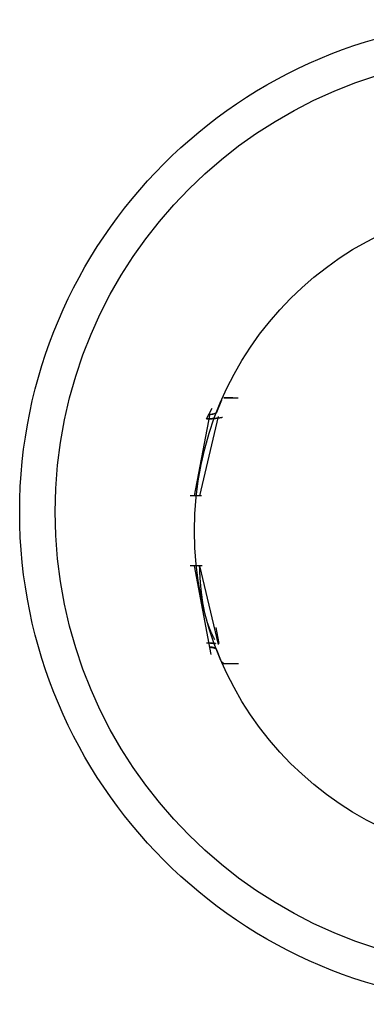
# Model space of a CAD drawing. Extents: x -450 to 450, y -673 to 664.
# Drawn here: x -245 to -243, y -487 to -480 of the extents above; entities that cross this region are included whole.
import ezdxf

# ---------------------------------------------------------------- set-up
doc = ezdxf.new("R2010")
doc.units = 0
doc.header["$LTSCALE"] = 25.4
doc.layers.add('DATA', color=7, linetype='CONTINUOUS')

msp = doc.modelspace()

# ---------------------------------------------------------------- linework, layer by layer
at = {"layer": 'DATA', "color": 7, "linetype": 'CONTINUOUS'}
for p, q in [((-243.566, -483.0392), (-243.6028, -483.1292)), ((-243.6028, -483.1292), (-243.566, -483.0392)), ((-243.4844, -483.0242), (-243.55, -483.0242)), ((-243.6503, -483.1367), (-243.7623, -483.7242)), ((-243.6727, -483.1742), (-243.6321, -483.098)), ((-243.7215, -483.7242), (-243.5865, -483.1565)), ((-243.71, -483.7242), (-243.7903, -483.7242)), ((-243.7036, -484.2242), (-243.7903, -484.2242)), ((-243.7623, -484.2242), (-243.6415, -484.8576)), ((-243.5883, -484.787), (-243.7215, -484.2242)), ((-243.5816, -484.7785), (-243.6035, -484.6637)), ((-243.566, -484.9092), (-243.6028, -484.8192)), ((-243.55, -484.9242), (-243.566, -484.9092)), ((-243.4899, -484.9242), (-243.55, -484.9242))]:
    msp.add_line(p, q, dxfattribs=at)
at = {"layer": 'DATA', "color": 7, "linetype": 'CONTINUOUS', "flags": 128}
for points in [[(-243.55, -483.0242), (-243.5495, -483.0242), (-243.549, -483.0242), (-243.5485, -483.0242), (-243.548, -483.0242), (-243.5475, -483.0242), (-243.547, -483.0242), (-243.5465, -483.0242), (-243.5459, -483.0242), (-243.5454, -483.0241), (-243.5449, -483.0241), (-243.5443, -483.0241), (-243.5438, -483.0241), (-243.5432, -483.0241), (-243.5426, -483.0241), (-243.5421, -483.0241), (-243.5415, -483.0241), (-243.5409, -483.0241), (-243.5404, -483.0241), (-243.5398, -483.0241), (-243.5392, -483.0241), (-243.5386, -483.0241), (-243.538, -483.024), (-243.5374, -483.024), (-243.5368, -483.024), (-243.5361, -483.024), (-243.5355, -483.024), (-243.5349, -483.024), (-243.5343, -483.024), (-243.5336, -483.024), (-243.533, -483.024), (-243.5323, -483.024), (-243.5317, -483.024), (-243.531, -483.024), (-243.5304, -483.024), (-243.5297, -483.024), (-243.529, -483.024), (-243.5284, -483.0239), (-243.5277, -483.0239), (-243.527, -483.0239), (-243.5263, -483.0239), (-243.5256, -483.0239), (-243.5249, -483.0239), (-243.5242, -483.0239), (-243.5235, -483.0239), (-243.5228, -483.0239), (-243.522, -483.0239), (-243.5213, -483.0239), (-243.5206, -483.0239), (-243.5198, -483.0239), (-243.5191, -483.0239), (-243.5183, -483.0239), (-243.5176, -483.0239), (-243.5168, -483.0238), (-243.5161, -483.0238), (-243.5153, -483.0238), (-243.5145, -483.0238), (-243.5137, -483.0238), (-243.513, -483.0238), (-243.5122, -483.0238), (-243.5114, -483.0238), (-243.5106, -483.0238), (-243.5098, -483.0238), (-243.509, -483.0238), (-243.5082, -483.0238), (-243.5073, -483.0238), (-243.5065, -483.0238), (-243.5057, -483.0238), (-243.5049, -483.0238), (-243.504, -483.0238), (-243.5032, -483.0238), (-243.5023, -483.0238), (-243.5015, -483.0238), (-243.5006, -483.0238), (-243.4998, -483.0237), (-243.4989, -483.0237), (-243.498, -483.0237), (-243.4972, -483.0237), (-243.4963, -483.0237), (-243.4954, -483.0237), (-243.4945, -483.0237), (-243.4936, -483.0237), (-243.4927, -483.0237), (-243.4918, -483.0237), (-243.4909, -483.0237), (-243.49, -483.0237), (-243.4891, -483.0237), (-243.4882, -483.0237), (-243.4873, -483.0237), (-243.4863, -483.0237), (-243.4854, -483.0237), (-243.4845, -483.0237), (-243.4835, -483.0237), (-243.4826, -483.0237), (-243.4816, -483.0237), (-243.4807, -483.0237), (-243.4797, -483.0237), (-243.4788, -483.0237), (-243.4778, -483.0237), (-243.4768, -483.0237), (-243.4759, -483.0237), (-243.4749, -483.0237), (-243.4739, -483.0237), (-243.4729, -483.0237), (-243.4719, -483.0237), (-243.4709, -483.0237), (-243.4699, -483.0237), (-243.4689, -483.0238), (-243.4679, -483.0238), (-243.4669, -483.0238), (-243.4658, -483.0238), (-243.4648, -483.0238), (-243.4638, -483.0238), (-243.4628, -483.0238), (-243.4617, -483.0238), (-243.4607, -483.0238), (-243.4596, -483.0238), (-243.4586, -483.0238), (-243.4575, -483.0238), (-243.4565, -483.0238), (-243.4554, -483.0238), (-243.4543, -483.0238), (-243.4532, -483.0238), (-243.4522, -483.0238), (-243.4511, -483.0238), (-243.45, -483.0238), (-243.4489, -483.0238), (-243.4478, -483.0239), (-243.4467, -483.0239), (-243.4467, -483.0239)], [(-243.6028, -483.1292), (-243.6029, -483.1294), (-243.6031, -483.1296), (-243.6032, -483.1297), (-243.6033, -483.1299), (-243.6035, -483.1301), (-243.6036, -483.1303), (-243.6037, -483.1304), (-243.6039, -483.1306), (-243.604, -483.1308), (-243.6042, -483.1309), (-243.6044, -483.1311), (-243.6046, -483.1313), (-243.6047, -483.1315), (-243.6049, -483.1316), (-243.6051, -483.1318), (-243.6053, -483.132), (-243.6055, -483.1321), (-243.6057, -483.1323), (-243.6059, -483.1325), (-243.6061, -483.1326), (-243.6064, -483.1328), (-243.6066, -483.133), (-243.6068, -483.1331), (-243.6071, -483.1333), (-243.6073, -483.1334), (-243.6076, -483.1336), (-243.6078, -483.1338), (-243.6081, -483.1339), (-243.6083, -483.1341), (-243.6086, -483.1342), (-243.6089, -483.1344), (-243.6092, -483.1346), (-243.6095, -483.1347), (-243.6098, -483.1349), (-243.6101, -483.135), (-243.6104, -483.1352), (-243.6107, -483.1353), (-243.611, -483.1355), (-243.6113, -483.1357), (-243.6116, -483.1358), (-243.612, -483.136), (-243.6123, -483.1361), (-243.6126, -483.1363), (-243.613, -483.1364), (-243.6133, -483.1366), (-243.6137, -483.1367), (-243.6141, -483.1369), (-243.6144, -483.137), (-243.6148, -483.1372), (-243.6152, -483.1373), (-243.6156, -483.1375), (-243.616, -483.1376), (-243.6164, -483.1378), (-243.6168, -483.1379), (-243.6172, -483.1381), (-243.6176, -483.1382), (-243.618, -483.1384), (-243.6184, -483.1385), (-243.6188, -483.1386), (-243.6193, -483.1388), (-243.6197, -483.1389), (-243.6202, -483.1391), (-243.6206, -483.1392), (-243.6211, -483.1394), (-243.6215, -483.1395), (-243.622, -483.1396), (-243.6225, -483.1398), (-243.6229, -483.1399), (-243.6234, -483.14), (-243.6239, -483.1402), (-243.6243, -483.1403), (-243.6248, -483.1404), (-243.6253, -483.1405), (-243.6258, -483.1406), (-243.6263, -483.1408), (-243.6268, -483.1409), (-243.6273, -483.141), (-243.6278, -483.1411), (-243.6282, -483.1412), (-243.6287, -483.1413), (-243.6292, -483.1414), (-243.6298, -483.1415), (-243.6303, -483.1416), (-243.6308, -483.1417), (-243.6313, -483.1418), (-243.6318, -483.1419), (-243.6323, -483.142), (-243.6328, -483.1421), (-243.6334, -483.1422), (-243.6339, -483.1423), (-243.6344, -483.1424), (-243.6349, -483.1424), (-243.6355, -483.1425), (-243.636, -483.1426), (-243.6365, -483.1427), (-243.6371, -483.1427), (-243.6376, -483.1428), (-243.6382, -483.1429), (-243.6387, -483.1429), (-243.6393, -483.143), (-243.6398, -483.1431), (-243.6404, -483.1431), (-243.6409, -483.1432), (-243.6415, -483.1432), (-243.6421, -483.1433), (-243.6426, -483.1433), (-243.6432, -483.1434), (-243.6438, -483.1434), (-243.6443, -483.1435), (-243.6449, -483.1435), (-243.6455, -483.1435), (-243.6461, -483.1436), (-243.6467, -483.1436), (-243.6472, -483.1437), (-243.6478, -483.1437), (-243.6484, -483.1437), (-243.649, -483.1437), (-243.6496, -483.1438), (-243.6502, -483.1438), (-243.6508, -483.1438), (-243.6514, -483.1438), (-243.652, -483.1438), (-243.6526, -483.1438), (-243.6533, -483.1439), (-243.6539, -483.1439), (-243.6545, -483.1439), (-243.6551, -483.1439), (-243.6557, -483.1439), (-243.6557, -483.1439)], [(-243.6028, -483.1292), (-243.603, -483.1294), (-243.6031, -483.1296), (-243.6033, -483.1298), (-243.6035, -483.13), (-243.6037, -483.1302), (-243.6038, -483.1304), (-243.604, -483.1306), (-243.6042, -483.1308), (-243.6044, -483.131), (-243.6046, -483.1312), (-243.6048, -483.1314), (-243.605, -483.1316), (-243.6052, -483.1318), (-243.6054, -483.1319), (-243.6056, -483.1321), (-243.6058, -483.1323), (-243.6061, -483.1325), (-243.6063, -483.1327), (-243.6065, -483.1328), (-243.6068, -483.133), (-243.607, -483.1332), (-243.6072, -483.1333), (-243.6075, -483.1335), (-243.6077, -483.1337), (-243.608, -483.1339), (-243.6083, -483.134), (-243.6085, -483.1342), (-243.6088, -483.1343), (-243.6091, -483.1345), (-243.6094, -483.1347), (-243.6096, -483.1348), (-243.6099, -483.135), (-243.6102, -483.1351), (-243.6105, -483.1353), (-243.6108, -483.1354), (-243.6111, -483.1356), (-243.6114, -483.1357), (-243.6117, -483.1359), (-243.6121, -483.136), (-243.6124, -483.1362), (-243.6127, -483.1363), (-243.613, -483.1364), (-243.6134, -483.1366), (-243.6137, -483.1367), (-243.6141, -483.1368), (-243.6144, -483.137), (-243.6148, -483.1371), (-243.6151, -483.1372), (-243.6155, -483.1374), (-243.6158, -483.1375), (-243.6162, -483.1376), (-243.6166, -483.1377), (-243.6169, -483.1379), (-243.6173, -483.138), (-243.6177, -483.1381), (-243.6181, -483.1382), (-243.6185, -483.1383), (-243.6189, -483.1385), (-243.6193, -483.1386), (-243.6197, -483.1387), (-243.6201, -483.1388), (-243.6205, -483.1389), (-243.6209, -483.139), (-243.6214, -483.1391), (-243.6218, -483.1392), (-243.6222, -483.1393), (-243.6227, -483.1394), (-243.6231, -483.1395), (-243.6235, -483.1396), (-243.624, -483.1397), (-243.6244, -483.1398), (-243.6249, -483.1399), (-243.6253, -483.14), (-243.6258, -483.1401), (-243.6262, -483.1402), (-243.6267, -483.1403), (-243.6271, -483.1404), (-243.6276, -483.1405), (-243.6281, -483.1405), (-243.6285, -483.1406), (-243.629, -483.1407), (-243.6295, -483.1408), (-243.63, -483.1409), (-243.6304, -483.141), (-243.6309, -483.1411), (-243.6314, -483.1412), (-243.6319, -483.1412), (-243.6324, -483.1413), (-243.6329, -483.1414), (-243.6334, -483.1415), (-243.6339, -483.1416), (-243.6344, -483.1416), (-243.6349, -483.1417), (-243.6354, -483.1418), (-243.6359, -483.1419), (-243.6364, -483.1419), (-243.637, -483.142), (-243.6375, -483.1421), (-243.638, -483.1421), (-243.6385, -483.1422), (-243.6391, -483.1423), (-243.6396, -483.1424), (-243.6401, -483.1424), (-243.6407, -483.1425), (-243.6412, -483.1426), (-243.6418, -483.1426), (-243.6423, -483.1427), (-243.6429, -483.1427), (-243.6434, -483.1428), (-243.644, -483.1429), (-243.6445, -483.1429), (-243.6451, -483.143), (-243.6457, -483.143), (-243.6462, -483.1431), (-243.6468, -483.1431), (-243.6474, -483.1432), (-243.648, -483.1433), (-243.6485, -483.1433), (-243.6491, -483.1434), (-243.6497, -483.1434), (-243.6503, -483.1435), (-243.6509, -483.1435), (-243.6515, -483.1436), (-243.6521, -483.1436), (-243.6527, -483.1437), (-243.6533, -483.1437), (-243.6539, -483.1437), (-243.6545, -483.1438), (-243.6545, -483.1438)], [(-243.6727, -483.1742), (-243.6718, -483.1742), (-243.6708, -483.1742), (-243.6698, -483.1741), (-243.6688, -483.1741), (-243.6678, -483.1741), (-243.6669, -483.174), (-243.6659, -483.174), (-243.6649, -483.174), (-243.6639, -483.1739), (-243.663, -483.1739), (-243.662, -483.1739), (-243.661, -483.1738), (-243.6601, -483.1738), (-243.6591, -483.1737), (-243.6581, -483.1737), (-243.6572, -483.1737), (-243.6562, -483.1736), (-243.6553, -483.1736), (-243.6543, -483.1735), (-243.6534, -483.1735), (-243.6524, -483.1734), (-243.6514, -483.1734), (-243.6505, -483.1733), (-243.6495, -483.1733), (-243.6486, -483.1732), (-243.6477, -483.1732), (-243.6467, -483.1731), (-243.6458, -483.1731), (-243.6448, -483.173), (-243.6439, -483.1729), (-243.6429, -483.1729), (-243.642, -483.1728), (-243.6411, -483.1728), (-243.6401, -483.1727), (-243.6392, -483.1726), (-243.6383, -483.1726), (-243.6373, -483.1725), (-243.6364, -483.1724), (-243.6355, -483.1724), (-243.6346, -483.1723), (-243.6336, -483.1722), (-243.6327, -483.1722), (-243.6318, -483.1721), (-243.6309, -483.172), (-243.6299, -483.1719), (-243.629, -483.1719), (-243.6281, -483.1718), (-243.6272, -483.1717), (-243.6263, -483.1716), (-243.6254, -483.1715), (-243.6245, -483.1715), (-243.6236, -483.1714), (-243.6227, -483.1713), (-243.6218, -483.1712), (-243.6208, -483.1711), (-243.6199, -483.171), (-243.619, -483.1709), (-243.6181, -483.1708), (-243.6172, -483.1708), (-243.6164, -483.1707), (-243.6155, -483.1706), (-243.6146, -483.1705), (-243.6137, -483.1704), (-243.6128, -483.1703), (-243.6119, -483.1702), (-243.611, -483.1701), (-243.6101, -483.17), (-243.6092, -483.1699), (-243.6084, -483.1698), (-243.6075, -483.1697), (-243.6066, -483.1696), (-243.6057, -483.1695), (-243.6048, -483.1694), (-243.604, -483.1693), (-243.6031, -483.1692), (-243.6022, -483.169), (-243.6014, -483.1689), (-243.6005, -483.1688), (-243.5996, -483.1687), (-243.5988, -483.1686), (-243.5979, -483.1685), (-243.597, -483.1684), (-243.5962, -483.1682), (-243.5953, -483.1681), (-243.5944, -483.168), (-243.5936, -483.1679), (-243.5927, -483.1678), (-243.5919, -483.1676), (-243.591, -483.1675), (-243.5902, -483.1674), (-243.5893, -483.1673), (-243.5885, -483.1671), (-243.5876, -483.167), (-243.5868, -483.1669), (-243.586, -483.1667), (-243.5851, -483.1666), (-243.5843, -483.1665), (-243.5834, -483.1663), (-243.5826, -483.1662), (-243.5818, -483.1661), (-243.5809, -483.1659), (-243.5801, -483.1658), (-243.5793, -483.1656), (-243.5784, -483.1655), (-243.5776, -483.1654), (-243.5768, -483.1652), (-243.576, -483.1651), (-243.5751, -483.1649), (-243.5743, -483.1648), (-243.5735, -483.1646), (-243.5727, -483.1645), (-243.5719, -483.1643), (-243.571, -483.1642), (-243.5702, -483.164), (-243.5694, -483.1639), (-243.5686, -483.1637), (-243.5678, -483.1636), (-243.567, -483.1634), (-243.5662, -483.1632), (-243.5654, -483.1631), (-243.5646, -483.1629), (-243.5638, -483.1628), (-243.563, -483.1626), (-243.5622, -483.1624), (-243.5614, -483.1623), (-243.5606, -483.1621), (-243.5598, -483.1619), (-243.559, -483.1618), (-243.559, -483.1618)], [(-243.5857, -483.1672), (-243.5862, -483.1673), (-243.5868, -483.1674), (-243.5874, -483.1675), (-243.588, -483.1676), (-243.5886, -483.1677), (-243.5892, -483.1678), (-243.5898, -483.1679), (-243.5904, -483.168), (-243.591, -483.1681), (-243.5916, -483.1683), (-243.5922, -483.1684), (-243.5928, -483.1685), (-243.5934, -483.1686), (-243.594, -483.1687), (-243.5946, -483.1688), (-243.5952, -483.1689), (-243.5958, -483.169), (-243.5964, -483.1691), (-243.5971, -483.1691), (-243.5977, -483.1692), (-243.5983, -483.1693), (-243.5989, -483.1694), (-243.5996, -483.1695), (-243.6002, -483.1696), (-243.6008, -483.1697), (-243.6015, -483.1698), (-243.6021, -483.1699), (-243.6027, -483.1699), (-243.6034, -483.17), (-243.604, -483.1701), (-243.6047, -483.1702), (-243.6053, -483.1703), (-243.606, -483.1703), (-243.6066, -483.1704), (-243.6073, -483.1705), (-243.6079, -483.1706), (-243.6086, -483.1706), (-243.6092, -483.1707), (-243.6099, -483.1708), (-243.6106, -483.1708), (-243.6112, -483.1709), (-243.6119, -483.171), (-243.6126, -483.171), (-243.6132, -483.1711), (-243.6139, -483.1712), (-243.6146, -483.1712), (-243.6153, -483.1713), (-243.616, -483.1713), (-243.6166, -483.1714), (-243.6173, -483.1715), (-243.618, -483.1715), (-243.6187, -483.1716), (-243.6194, -483.1716), (-243.6201, -483.1717), (-243.6208, -483.1717), (-243.6215, -483.1718), (-243.6222, -483.1718), (-243.6229, -483.1719), (-243.6236, -483.1719), (-243.6243, -483.1719), (-243.625, -483.172), (-243.6257, -483.172), (-243.6264, -483.1721), (-243.6271, -483.1721), (-243.6279, -483.1721), (-243.6286, -483.1722), (-243.6293, -483.1722), (-243.63, -483.1723), (-243.6307, -483.1723), (-243.6314, -483.1723), (-243.6322, -483.1724), (-243.6329, -483.1724), (-243.6336, -483.1724), (-243.6343, -483.1725), (-243.635, -483.1725), (-243.6357, -483.1726), (-243.6364, -483.1726), (-243.6372, -483.1726), (-243.6379, -483.1727), (-243.6386, -483.1727), (-243.6393, -483.1727), (-243.64, -483.1728), (-243.6407, -483.1728), (-243.6414, -483.1728), (-243.6422, -483.1729), (-243.6429, -483.1729), (-243.6436, -483.1729), (-243.6443, -483.173), (-243.645, -483.173), (-243.6457, -483.1731), (-243.6464, -483.1731), (-243.6472, -483.1731), (-243.6479, -483.1732), (-243.6486, -483.1732), (-243.6493, -483.1732), (-243.65, -483.1733), (-243.6507, -483.1733), (-243.6514, -483.1733), (-243.6521, -483.1734), (-243.6529, -483.1734), (-243.6536, -483.1734), (-243.6543, -483.1734), (-243.655, -483.1735), (-243.6557, -483.1735), (-243.6564, -483.1735), (-243.6571, -483.1736), (-243.6578, -483.1736), (-243.6585, -483.1736), (-243.6593, -483.1737), (-243.66, -483.1737), (-243.6607, -483.1737), (-243.6614, -483.1738), (-243.6621, -483.1738), (-243.6628, -483.1738), (-243.6635, -483.1738), (-243.6642, -483.1739), (-243.6649, -483.1739), (-243.6657, -483.1739), (-243.6664, -483.174), (-243.6671, -483.174), (-243.6678, -483.174), (-243.6685, -483.1741), (-243.6692, -483.1741), (-243.6699, -483.1741), (-243.6706, -483.1741), (-243.6713, -483.1742), (-243.672, -483.1742), (-243.6727, -483.1742), (-243.6727, -483.1742)], [(-243.6139, -484.7516), (-243.6158, -484.7479), (-243.6178, -484.7441), (-243.6197, -484.7403), (-243.6216, -484.7365), (-243.6235, -484.7327), (-243.6253, -484.7289), (-243.6271, -484.7251), (-243.629, -484.7213), (-243.6308, -484.7174), (-243.6325, -484.7136), (-243.6343, -484.7098), (-243.636, -484.7059), (-243.6377, -484.7021), (-243.6394, -484.6982), (-243.6411, -484.6944), (-243.6428, -484.6905), (-243.6444, -484.6866), (-243.646, -484.6827), (-243.6476, -484.6788), (-243.6491, -484.6749), (-243.6507, -484.671), (-243.6522, -484.6671), (-243.6537, -484.6632), (-243.6552, -484.6593), (-243.6567, -484.6554), (-243.6581, -484.6514), (-243.6595, -484.6475), (-243.6609, -484.6435), (-243.6623, -484.6396), (-243.6637, -484.6356), (-243.665, -484.6317), (-243.6664, -484.6277), (-243.6677, -484.6237), (-243.6689, -484.6197), (-243.6702, -484.6157), (-243.6714, -484.6117), (-243.6726, -484.6077), (-243.6738, -484.6037), (-243.675, -484.5997), (-243.6762, -484.5957), (-243.6773, -484.5916), (-243.6784, -484.5876), (-243.6795, -484.5836), (-243.6806, -484.5795), (-243.6816, -484.5754), (-243.6827, -484.5714), (-243.6837, -484.5673), (-243.6847, -484.5632), (-243.6856, -484.5592), (-243.6866, -484.5551), (-243.6875, -484.551), (-243.6884, -484.5469), (-243.6893, -484.5428), (-243.6902, -484.5386), (-243.691, -484.5345), (-243.6918, -484.5304), (-243.6926, -484.5263), (-243.6934, -484.5221), (-243.6942, -484.518), (-243.6949, -484.5138), (-243.6957, -484.5097), (-243.6964, -484.5055), (-243.697, -484.5013), (-243.6977, -484.4971), (-243.6983, -484.493), (-243.699, -484.4888), (-243.6996, -484.4846), (-243.7002, -484.4804), (-243.7008, -484.4762), (-243.7014, -484.472), (-243.702, -484.4678), (-243.7026, -484.4636), (-243.7032, -484.4594), (-243.7038, -484.4552), (-243.7043, -484.451), (-243.7049, -484.4468), (-243.7054, -484.4426), (-243.706, -484.4383), (-243.7065, -484.4341), (-243.707, -484.4299), (-243.7075, -484.4257), (-243.7081, -484.4214), (-243.7085, -484.4172), (-243.709, -484.413), (-243.7095, -484.4087), (-243.71, -484.4045), (-243.7105, -484.4003), (-243.7109, -484.396), (-243.7114, -484.3918), (-243.7118, -484.3875), (-243.7122, -484.3833), (-243.7127, -484.379), (-243.7131, -484.3748), (-243.7135, -484.3705), (-243.7139, -484.3663), (-243.7143, -484.362), (-243.7146, -484.3577), (-243.715, -484.3535), (-243.7154, -484.3492), (-243.7157, -484.3449), (-243.7161, -484.3406), (-243.7164, -484.3364), (-243.7168, -484.3321), (-243.7171, -484.3278), (-243.7174, -484.3235), (-243.7177, -484.3192), (-243.718, -484.3149), (-243.7183, -484.3106), (-243.7186, -484.3063), (-243.7189, -484.302), (-243.7191, -484.2977), (-243.7194, -484.2934), (-243.7196, -484.2891), (-243.7199, -484.2848), (-243.7201, -484.2805), (-243.7203, -484.2762), (-243.7206, -484.2719), (-243.7208, -484.2676), (-243.721, -484.2632), (-243.7212, -484.2589), (-243.7213, -484.2546), (-243.7215, -484.2503), (-243.7217, -484.2459), (-243.7218, -484.2416), (-243.722, -484.2372), (-243.7221, -484.2329), (-243.7223, -484.2286), (-243.7224, -484.2242), (-243.7224, -484.2242)], [(-243.6727, -484.7742), (-243.6722, -484.7742), (-243.6717, -484.7742), (-243.6712, -484.7743), (-243.6707, -484.7743), (-243.6702, -484.7743), (-243.6697, -484.7743), (-243.6691, -484.7743), (-243.6686, -484.7743), (-243.6681, -484.7743), (-243.6676, -484.7744), (-243.6671, -484.7744), (-243.6666, -484.7744), (-243.6661, -484.7744), (-243.6655, -484.7744), (-243.665, -484.7744), (-243.6645, -484.7745), (-243.664, -484.7745), (-243.6635, -484.7745), (-243.663, -484.7745), (-243.6625, -484.7745), (-243.6619, -484.7745), (-243.6614, -484.7746), (-243.6609, -484.7746), (-243.6604, -484.7746), (-243.6599, -484.7746), (-243.6594, -484.7746), (-243.6589, -484.7746), (-243.6584, -484.7747), (-243.6579, -484.7747), (-243.6574, -484.7747), (-243.6568, -484.7747), (-243.6563, -484.7747), (-243.6558, -484.7748), (-243.6553, -484.7748), (-243.6548, -484.7748), (-243.6543, -484.7748), (-243.6538, -484.7748), (-243.6533, -484.7749), (-243.6528, -484.7749), (-243.6523, -484.7749), (-243.6518, -484.7749), (-243.6513, -484.7749), (-243.6508, -484.775), (-243.6502, -484.775), (-243.6497, -484.775), (-243.6492, -484.775), (-243.6487, -484.7751), (-243.6482, -484.7751), (-243.6477, -484.7751), (-243.6472, -484.7751), (-243.6467, -484.7751), (-243.6462, -484.7752), (-243.6457, -484.7752), (-243.6452, -484.7752), (-243.6447, -484.7752), (-243.6442, -484.7753), (-243.6437, -484.7753), (-243.6432, -484.7753), (-243.6427, -484.7753), (-243.6422, -484.7754), (-243.6417, -484.7754), (-243.6412, -484.7754), (-243.6407, -484.7754), (-243.6402, -484.7755), (-243.6397, -484.7755), (-243.6392, -484.7755), (-243.6387, -484.7756), (-243.6382, -484.7756), (-243.6377, -484.7756), (-243.6372, -484.7756), (-243.6367, -484.7757), (-243.6362, -484.7757), (-243.6357, -484.7757), (-243.6352, -484.7758), (-243.6347, -484.7758), (-243.6342, -484.7758), (-243.6337, -484.7759), (-243.6332, -484.7759), (-243.6327, -484.7759), (-243.6322, -484.776), (-243.6317, -484.776), (-243.6312, -484.776), (-243.6308, -484.7761), (-243.6303, -484.7761), (-243.6298, -484.7761), (-243.6293, -484.7762), (-243.6288, -484.7762), (-243.6283, -484.7763), (-243.6278, -484.7763), (-243.6273, -484.7763), (-243.6269, -484.7764), (-243.6264, -484.7764), (-243.6259, -484.7765), (-243.6254, -484.7765), (-243.6249, -484.7765), (-243.6244, -484.7766), (-243.624, -484.7766), (-243.6235, -484.7767), (-243.623, -484.7767), (-243.6225, -484.7768), (-243.622, -484.7768), (-243.6216, -484.7768), (-243.6211, -484.7769), (-243.6206, -484.7769), (-243.6201, -484.777), (-243.6197, -484.777), (-243.6192, -484.7771), (-243.6187, -484.7771), (-243.6182, -484.7772), (-243.6178, -484.7772), (-243.6173, -484.7773), (-243.6168, -484.7773), (-243.6163, -484.7774), (-243.6159, -484.7774), (-243.6154, -484.7775), (-243.6149, -484.7775), (-243.6145, -484.7776), (-243.614, -484.7777), (-243.6135, -484.7777), (-243.6131, -484.7778), (-243.6126, -484.7778), (-243.6121, -484.7779), (-243.6117, -484.7779), (-243.6112, -484.778), (-243.6107, -484.7781), (-243.6103, -484.7781), (-243.6098, -484.7782), (-243.6093, -484.7782), (-243.6093, -484.7782)], [(-243.6727, -484.7742), (-243.6722, -484.7742), (-243.6717, -484.7742), (-243.6712, -484.7742), (-243.6706, -484.7742), (-243.6701, -484.7742), (-243.6696, -484.7742), (-243.669, -484.7742), (-243.6685, -484.7742), (-243.668, -484.7742), (-243.6675, -484.7742), (-243.6669, -484.7743), (-243.6664, -484.7743), (-243.6659, -484.7743), (-243.6654, -484.7743), (-243.6648, -484.7743), (-243.6643, -484.7743), (-243.6638, -484.7743), (-243.6633, -484.7743), (-243.6627, -484.7743), (-243.6622, -484.7743), (-243.6617, -484.7743), (-243.6612, -484.7743), (-243.6607, -484.7743), (-243.6601, -484.7743), (-243.6596, -484.7743), (-243.6591, -484.7743), (-243.6586, -484.7743), (-243.658, -484.7744), (-243.6575, -484.7744), (-243.657, -484.7744), (-243.6565, -484.7744), (-243.656, -484.7744), (-243.6554, -484.7744), (-243.6549, -484.7744), (-243.6544, -484.7744), (-243.6539, -484.7744), (-243.6534, -484.7744), (-243.6528, -484.7744), (-243.6523, -484.7745), (-243.6518, -484.7745), (-243.6513, -484.7745), (-243.6508, -484.7745), (-243.6503, -484.7745), (-243.6497, -484.7745), (-243.6492, -484.7745), (-243.6487, -484.7745), (-243.6482, -484.7745), (-243.6477, -484.7746), (-243.6472, -484.7746), (-243.6467, -484.7746), (-243.6461, -484.7746), (-243.6456, -484.7746), (-243.6451, -484.7746), (-243.6446, -484.7746), (-243.6441, -484.7746), (-243.6436, -484.7747), (-243.6431, -484.7747), (-243.6425, -484.7747), (-243.642, -484.7747), (-243.6415, -484.7747), (-243.641, -484.7747), (-243.6405, -484.7747), (-243.64, -484.7748), (-243.6395, -484.7748), (-243.639, -484.7748), (-243.6385, -484.7748), (-243.6379, -484.7748), (-243.6374, -484.7748), (-243.6369, -484.7749), (-243.6364, -484.7749), (-243.6359, -484.7749), (-243.6354, -484.7749), (-243.6349, -484.7749), (-243.6344, -484.775), (-243.6339, -484.775), (-243.6334, -484.775), (-243.6329, -484.7751), (-243.6324, -484.7751), (-243.632, -484.7751), (-243.6315, -484.7751), (-243.631, -484.7752), (-243.6305, -484.7752), (-243.63, -484.7752), (-243.6295, -484.7753), (-243.629, -484.7753), (-243.6285, -484.7753), (-243.6281, -484.7754), (-243.6276, -484.7754), (-243.6271, -484.7755), (-243.6266, -484.7755), (-243.6262, -484.7755), (-243.6257, -484.7756), (-243.6252, -484.7756), (-243.6247, -484.7757), (-243.6243, -484.7757), (-243.6238, -484.7758), (-243.6233, -484.7758), (-243.6229, -484.7758), (-243.6224, -484.7759), (-243.6219, -484.7759), (-243.6215, -484.776), (-243.621, -484.776), (-243.6205, -484.7761), (-243.6201, -484.7762), (-243.6196, -484.7762), (-243.6192, -484.7763), (-243.6187, -484.7763), (-243.6182, -484.7764), (-243.6178, -484.7764), (-243.6173, -484.7765), (-243.6169, -484.7766), (-243.6164, -484.7766), (-243.616, -484.7767), (-243.6155, -484.7767), (-243.6151, -484.7768), (-243.6147, -484.7769), (-243.6142, -484.7769), (-243.6138, -484.777), (-243.6133, -484.7771), (-243.6129, -484.7771), (-243.6125, -484.7772), (-243.612, -484.7773), (-243.6116, -484.7774), (-243.6111, -484.7774), (-243.6107, -484.7775), (-243.6103, -484.7776), (-243.6099, -484.7776), (-243.6094, -484.7777), (-243.6094, -484.7777)], [(-243.6028, -484.8192), (-243.6029, -484.819), (-243.6031, -484.8189), (-243.6032, -484.8187), (-243.6033, -484.8185), (-243.6034, -484.8184), (-243.6036, -484.8182), (-243.6037, -484.818), (-243.6039, -484.8178), (-243.604, -484.8177), (-243.6042, -484.8175), (-243.6044, -484.8173), (-243.6045, -484.8172), (-243.6047, -484.817), (-243.6049, -484.8168), (-243.6051, -484.8167), (-243.6053, -484.8165), (-243.6055, -484.8163), (-243.6057, -484.8162), (-243.6059, -484.816), (-243.6061, -484.8158), (-243.6063, -484.8157), (-243.6065, -484.8155), (-243.6068, -484.8154), (-243.607, -484.8152), (-243.6072, -484.815), (-243.6075, -484.8149), (-243.6077, -484.8147), (-243.608, -484.8145), (-243.6082, -484.8144), (-243.6085, -484.8142), (-243.6088, -484.8141), (-243.6091, -484.8139), (-243.6093, -484.8138), (-243.6096, -484.8136), (-243.6099, -484.8134), (-243.6102, -484.8133), (-243.6105, -484.8131), (-243.6108, -484.813), (-243.6112, -484.8128), (-243.6115, -484.8127), (-243.6118, -484.8125), (-243.6121, -484.8124), (-243.6125, -484.8122), (-243.6128, -484.8121), (-243.6132, -484.8119), (-243.6135, -484.8118), (-243.6139, -484.8116), (-243.6142, -484.8115), (-243.6146, -484.8113), (-243.615, -484.8112), (-243.6153, -484.811), (-243.6157, -484.8109), (-243.6161, -484.8107), (-243.6165, -484.8106), (-243.6169, -484.8104), (-243.6173, -484.8103), (-243.6177, -484.8101), (-243.6181, -484.81), (-243.6186, -484.8098), (-243.619, -484.8097), (-243.6194, -484.8095), (-243.6199, -484.8094), (-243.6203, -484.8093), (-243.6207, -484.8091), (-243.6212, -484.809), (-243.6217, -484.8088), (-243.6221, -484.8087), (-243.6226, -484.8086), (-243.623, -484.8084), (-243.6235, -484.8083), (-243.624, -484.8082), (-243.6244, -484.8081), (-243.6249, -484.8079), (-243.6254, -484.8078), (-243.6259, -484.8077), (-243.6263, -484.8076), (-243.6268, -484.8075), (-243.6273, -484.8074), (-243.6278, -484.8072), (-243.6283, -484.8071), (-243.6288, -484.807), (-243.6293, -484.8069), (-243.6298, -484.8068), (-243.6303, -484.8067), (-243.6308, -484.8066), (-243.6313, -484.8065), (-243.6318, -484.8064), (-243.6323, -484.8064), (-243.6328, -484.8063), (-243.6333, -484.8062), (-243.6339, -484.8061), (-243.6344, -484.806), (-243.6349, -484.8059), (-243.6354, -484.8059), (-243.636, -484.8058), (-243.6365, -484.8057), (-243.637, -484.8056), (-243.6376, -484.8056), (-243.6381, -484.8055), (-243.6386, -484.8055), (-243.6392, -484.8054), (-243.6397, -484.8053), (-243.6403, -484.8053), (-243.6408, -484.8052), (-243.6414, -484.8052), (-243.642, -484.8051), (-243.6425, -484.8051), (-243.6431, -484.805), (-243.6437, -484.805), (-243.6442, -484.8049), (-243.6448, -484.8049), (-243.6454, -484.8049), (-243.6459, -484.8048), (-243.6465, -484.8048), (-243.6471, -484.8048), (-243.6477, -484.8047), (-243.6483, -484.8047), (-243.6489, -484.8047), (-243.6495, -484.8047), (-243.6501, -484.8047), (-243.6507, -484.8046), (-243.6513, -484.8046), (-243.6519, -484.8046), (-243.6525, -484.8046), (-243.6531, -484.8046), (-243.6537, -484.8046), (-243.6543, -484.8046), (-243.6549, -484.8046), (-243.6549, -484.8046)], [(-243.6549, -484.8046), (-243.6543, -484.8046), (-243.6537, -484.8047), (-243.6531, -484.8047), (-243.6525, -484.8048), (-243.6519, -484.8048), (-243.6513, -484.8049), (-243.6507, -484.8049), (-243.6501, -484.805), (-243.6495, -484.805), (-243.6489, -484.8051), (-243.6483, -484.8051), (-243.6478, -484.8052), (-243.6472, -484.8052), (-243.6466, -484.8053), (-243.646, -484.8053), (-243.6455, -484.8054), (-243.6449, -484.8055), (-243.6443, -484.8055), (-243.6438, -484.8056), (-243.6432, -484.8056), (-243.6427, -484.8057), (-243.6421, -484.8058), (-243.6416, -484.8058), (-243.641, -484.8059), (-243.6405, -484.806), (-243.6399, -484.806), (-243.6394, -484.8061), (-243.6389, -484.8062), (-243.6383, -484.8062), (-243.6378, -484.8063), (-243.6373, -484.8064), (-243.6367, -484.8065), (-243.6362, -484.8065), (-243.6357, -484.8066), (-243.6352, -484.8067), (-243.6347, -484.8068), (-243.6342, -484.8068), (-243.6337, -484.8069), (-243.6332, -484.807), (-243.6327, -484.8071), (-243.6322, -484.8072), (-243.6317, -484.8072), (-243.6312, -484.8073), (-243.6307, -484.8074), (-243.6302, -484.8075), (-243.6297, -484.8076), (-243.6293, -484.8077), (-243.6288, -484.8077), (-243.6283, -484.8078), (-243.6278, -484.8079), (-243.6274, -484.808), (-243.6269, -484.8081), (-243.6264, -484.8082), (-243.626, -484.8083), (-243.6255, -484.8084), (-243.6251, -484.8085), (-243.6246, -484.8086), (-243.6242, -484.8087), (-243.6237, -484.8088), (-243.6233, -484.8089), (-243.6228, -484.809), (-243.6224, -484.8091), (-243.622, -484.8092), (-243.6215, -484.8093), (-243.6211, -484.8094), (-243.6207, -484.8095), (-243.6203, -484.8096), (-243.6199, -484.8097), (-243.6195, -484.8098), (-243.619, -484.8099), (-243.6186, -484.8101), (-243.6182, -484.8102), (-243.6179, -484.8103), (-243.6175, -484.8104), (-243.6171, -484.8105), (-243.6167, -484.8107), (-243.6163, -484.8108), (-243.616, -484.8109), (-243.6156, -484.811), (-243.6152, -484.8112), (-243.6149, -484.8113), (-243.6145, -484.8114), (-243.6142, -484.8116), (-243.6138, -484.8117), (-243.6135, -484.8118), (-243.6131, -484.812), (-243.6128, -484.8121), (-243.6125, -484.8122), (-243.6122, -484.8124), (-243.6118, -484.8125), (-243.6115, -484.8127), (-243.6112, -484.8128), (-243.6109, -484.813), (-243.6106, -484.8131), (-243.6103, -484.8133), (-243.61, -484.8134), (-243.6097, -484.8136), (-243.6094, -484.8137), (-243.6091, -484.8139), (-243.6089, -484.8141), (-243.6086, -484.8142), (-243.6083, -484.8144), (-243.6081, -484.8146), (-243.6078, -484.8147), (-243.6075, -484.8149), (-243.6073, -484.8151), (-243.607, -484.8152), (-243.6068, -484.8154), (-243.6066, -484.8156), (-243.6063, -484.8158), (-243.6061, -484.8159), (-243.6059, -484.8161), (-243.6056, -484.8163), (-243.6054, -484.8165), (-243.6052, -484.8167), (-243.605, -484.8169), (-243.6048, -484.817), (-243.6046, -484.8172), (-243.6044, -484.8174), (-243.6042, -484.8176), (-243.604, -484.8178), (-243.6038, -484.818), (-243.6037, -484.8182), (-243.6035, -484.8184), (-243.6033, -484.8186), (-243.6031, -484.8188), (-243.603, -484.819), (-243.6028, -484.8192), (-243.6028, -484.8192)], [(-243.4454, -484.9246), (-243.4465, -484.9246), (-243.4476, -484.9246), (-243.4487, -484.9246), (-243.4498, -484.9246), (-243.4509, -484.9246), (-243.452, -484.9246), (-243.4531, -484.9246), (-243.4541, -484.9246), (-243.4552, -484.9246), (-243.4563, -484.9246), (-243.4574, -484.9246), (-243.4584, -484.9246), (-243.4595, -484.9246), (-243.4605, -484.9247), (-243.4616, -484.9247), (-243.4626, -484.9247), (-243.4637, -484.9247), (-243.4647, -484.9247), (-243.4658, -484.9247), (-243.4668, -484.9247), (-243.4678, -484.9247), (-243.4688, -484.9247), (-243.4698, -484.9247), (-243.4708, -484.9247), (-243.4719, -484.9247), (-243.4729, -484.9247), (-243.4739, -484.9247), (-243.4748, -484.9247), (-243.4758, -484.9247), (-243.4768, -484.9247), (-243.4778, -484.9247), (-243.4788, -484.9247), (-243.4797, -484.9247), (-243.4807, -484.9247), (-243.4817, -484.9247), (-243.4826, -484.9247), (-243.4836, -484.9247), (-243.4845, -484.9247), (-243.4855, -484.9247), (-243.4864, -484.9247), (-243.4873, -484.9247), (-243.4883, -484.9247), (-243.4892, -484.9247), (-243.4901, -484.9247), (-243.491, -484.9247), (-243.4919, -484.9247), (-243.4929, -484.9247), (-243.4938, -484.9247), (-243.4947, -484.9247), (-243.4955, -484.9247), (-243.4964, -484.9247), (-243.4973, -484.9247), (-243.4982, -484.9247), (-243.4991, -484.9247), (-243.5, -484.9247), (-243.5008, -484.9247), (-243.5017, -484.9247), (-243.5025, -484.9247), (-243.5034, -484.9247), (-243.5042, -484.9247), (-243.5051, -484.9247), (-243.5059, -484.9247), (-243.5068, -484.9247), (-243.5076, -484.9246), (-243.5084, -484.9246), (-243.5092, -484.9246), (-243.5101, -484.9246), (-243.5109, -484.9246), (-243.5117, -484.9246), (-243.5125, -484.9246), (-243.5133, -484.9246), (-243.5141, -484.9246), (-243.5149, -484.9246), (-243.5156, -484.9246), (-243.5164, -484.9246), (-243.5172, -484.9246), (-243.5179, -484.9246), (-243.5187, -484.9246), (-243.5195, -484.9246), (-243.5202, -484.9246), (-243.5209, -484.9246), (-243.5217, -484.9245), (-243.5224, -484.9245), (-243.5231, -484.9245), (-243.5239, -484.9245), (-243.5246, -484.9245), (-243.5253, -484.9245), (-243.526, -484.9245), (-243.5267, -484.9245), (-243.5274, -484.9245), (-243.5281, -484.9245), (-243.5288, -484.9245), (-243.5295, -484.9245), (-243.5301, -484.9245), (-243.5308, -484.9245), (-243.5315, -484.9245), (-243.5321, -484.9245), (-243.5328, -484.9244), (-243.5334, -484.9244), (-243.5341, -484.9244), (-243.5347, -484.9244), (-243.5354, -484.9244), (-243.536, -484.9244), (-243.5366, -484.9244), (-243.5372, -484.9244), (-243.5378, -484.9244), (-243.5385, -484.9244), (-243.5391, -484.9244), (-243.5397, -484.9244), (-243.5403, -484.9244), (-243.5408, -484.9244), (-243.5414, -484.9243), (-243.542, -484.9243), (-243.5426, -484.9243), (-243.5431, -484.9243), (-243.5437, -484.9243), (-243.5443, -484.9243), (-243.5448, -484.9243), (-243.5454, -484.9243), (-243.5459, -484.9243), (-243.5464, -484.9243), (-243.547, -484.9243), (-243.5475, -484.9243), (-243.548, -484.9243), (-243.5485, -484.9242), (-243.549, -484.9242), (-243.5495, -484.9242), (-243.55, -484.9242), (-243.55, -484.9242)]]:
    msp.add_lwpolyline(points, dxfattribs=at)
at = {"layer": 'DATA', "color": 7, "linetype": 'CONTINUOUS'}
for centre, radius in [((-241.491, -483.8392), 3.5179), ((-241.491, -483.8392), 3.2639), ((-241.41, -483.9742), 2.35)]:
    msp.add_circle(centre, radius, dxfattribs=at)

doc.saveas('drawing.dxf')
